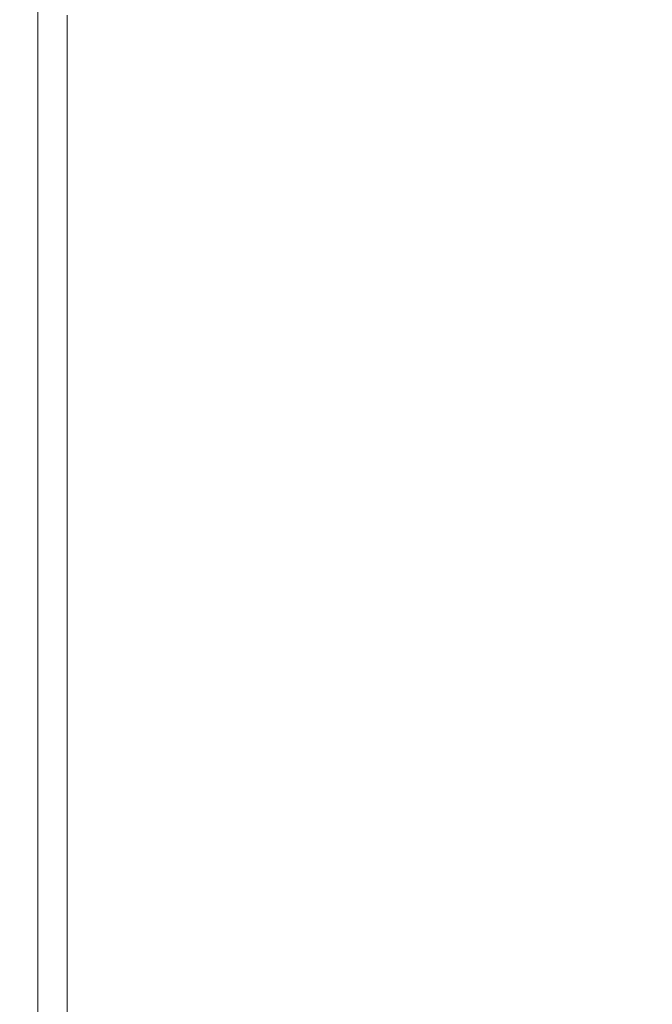
# Model space of a CAD drawing. Extents: x -791 to 909, y -667 to 33.
# Drawn here: x -791 to -777, y -599 to -577 of the extents above; entities that cross this region are included whole.
import ezdxf

# ---------------------------------------------------------------- set-up
doc = ezdxf.new("R2010")
doc.units = 0
doc.header["$LTSCALE"] = 500
doc.header["$MEASUREMENT"] = 0
doc.layers.add('BESCO_AKRYL', color=7, linetype='Continuous')

msp = doc.modelspace()

# ---------------------------------------------------------------- linework, layer by layer
at = {"layer": 'BESCO_AKRYL', "lineweight": 0}
for points, invisible_edges in [([(-777.673, -575.718, 570.143), (-782.922, -577.567, 570.239), (-782.922, -576.471, 570.239), (-777.673, -574.63, 570.143)], 15), ([(-777.673, -576.806, 570.143), (-771.615, -574.664, 570.112), (-771.615, -575.743, 570.112), (-777.673, -577.894, 570.143)], 15), ([(-782.922, -576.471, 570.239), (-786.961, -577.887, 570.427), (-786.961, -576.786, 570.427), (-782.922, -575.375, 570.239)], 15), ([(-789.384, -576.527, 570.742), (-786.961, -575.684, 570.427), (-786.961, -576.786, 570.427), (-789.384, -577.632, 570.742)], 15), ([(-777.673, -575.718, 570.143), (-777.673, -576.806, 570.143), (-782.922, -578.662, 570.239), (-782.922, -577.567, 570.239)], 15), ([(-777.673, -578.982, 570.143), (-777.673, -577.894, 570.143), (-771.615, -575.743, 570.112), (-771.615, -576.821, 570.112)], 15), ([(-790.596, -576.948, 571.541), (-789.384, -576.527, 570.742), (-789.384, -577.632, 570.742), (-790.596, -578.055, 571.541)], 15), ([(-782.922, -577.567, 570.239), (-786.961, -578.989, 570.427), (-786.961, -577.887, 570.427), (-782.922, -576.471, 570.239)], 15), ([(-789.384, -578.737, 570.742), (-789.384, -577.632, 570.742), (-786.961, -576.786, 570.427), (-786.961, -577.887, 570.427)], 15), ([(-790.596, -576.948, 571.541), (-790.596, -578.055, 571.541), (-791, -578.196, 573.187), (-791, -577.088, 573.187)], 14), ([(-777.673, -576.806, 570.143), (-777.673, -577.894, 570.143), (-782.922, -579.758, 570.239), (-782.922, -578.662, 570.239)], 15), ([(-777.673, -580.025, 570.143), (-777.673, -578.982, 570.143), (-771.615, -576.821, 570.112), (-771.615, -577.857, 570.112)], 15), ([(-791, -577.088, 573.187), (-791, -578.196, 573.187), (-791, -578.196, 579.3), (-791, -577.088, 579.3)], 15), ([(-790.733, -577.088, 581.658), (-791, -577.088, 579.3), (-791, -578.196, 579.3), (-790.733, -578.196, 581.658)], 15), ([(-790.733, -577.088, 581.658), (-790.733, -578.196, 581.658), (-789.934, -578.196, 583.168), (-789.934, -577.088, 583.168)], 11), ([(-789.934, -577.088, 583.168), (-789.934, -578.196, 583.168), (-788.336, -578.196, 584.066), (-788.336, -577.088, 584.066)], 15), ([(-785.673, -577.088, 584.591), (-788.336, -577.088, 584.066), (-788.336, -578.196, 584.066), (-785.673, -578.196, 584.591)], 15), ([(-781.639, -577.088, 584.795), (-785.673, -577.088, 584.591), (-785.673, -578.196, 584.591), (-781.626, -578.196, 584.795)], 15), ([(-781.639, -577.088, 584.795), (-781.626, -578.196, 584.795), (-775.876, -578.196, 584.733), (-775.931, -577.088, 584.733)], 15), ([(-790.596, -579.162, 571.541), (-790.596, -578.055, 571.541), (-789.384, -577.632, 570.742), (-789.384, -578.737, 570.742)], 15), ([(-782.922, -577.567, 570.239), (-782.922, -578.662, 570.239), (-786.961, -580.09, 570.427), (-786.961, -578.989, 570.427)], 15), ([(-789.384, -579.842, 570.742), (-789.384, -578.737, 570.742), (-786.961, -577.887, 570.427), (-786.961, -578.989, 570.427)], 15), ([(-777.673, -578.982, 570.143), (-782.922, -580.854, 570.239), (-782.922, -579.758, 570.239), (-777.673, -577.894, 570.143)], 15), ([(-777.673, -580.025, 570.143), (-771.615, -577.857, 570.112), (-771.615, -578.804, 570.112), (-777.673, -580.981, 570.143)], 15), ([(-790.596, -579.162, 571.541), (-791, -579.303, 573.187), (-791, -578.196, 573.187), (-790.596, -578.055, 571.541)], 7), ([(-791, -579.303, 573.187), (-791, -579.303, 579.3), (-791, -578.196, 579.3), (-791, -578.196, 573.187)], 15), ([(-790.733, -579.303, 581.658), (-790.733, -578.196, 581.658), (-791, -578.196, 579.3), (-791, -579.303, 579.3)], 15), ([(-790.733, -579.303, 581.658), (-789.934, -579.303, 583.168), (-789.934, -578.196, 583.168), (-790.733, -578.196, 581.658)], 13), ([(-789.934, -579.303, 583.168), (-788.336, -579.303, 584.066), (-788.336, -578.196, 584.066), (-789.934, -578.196, 583.168)], 15), ([(-785.673, -579.303, 584.591), (-785.673, -578.196, 584.591), (-788.336, -578.196, 584.066), (-788.336, -579.303, 584.066)], 15), ([(-781.61, -579.303, 584.795), (-781.626, -578.196, 584.795), (-785.673, -578.196, 584.591), (-785.673, -579.303, 584.591)], 15), ([(-781.61, -579.303, 584.795), (-775.813, -579.303, 584.733), (-775.876, -578.196, 584.733), (-781.626, -578.196, 584.795)], 15), ([(-790.596, -580.269, 571.541), (-790.596, -579.162, 571.541), (-789.384, -578.737, 570.742), (-789.384, -579.842, 570.742)], 15), ([(-782.922, -578.662, 570.239), (-782.922, -579.758, 570.239), (-786.961, -581.192, 570.427), (-786.961, -580.09, 570.427)], 15), ([(-789.384, -579.842, 570.742), (-786.961, -578.989, 570.427), (-786.961, -580.09, 570.427), (-789.384, -580.947, 570.742)], 15), ([(-777.673, -580.025, 570.143), (-782.922, -581.905, 570.239), (-782.922, -580.854, 570.239), (-777.673, -578.982, 570.143)], 15), ([(-777.673, -580.981, 570.143), (-771.615, -578.804, 570.112), (-771.615, -579.621, 570.112), (-777.673, -581.804, 570.143)], 15), ([(-790.596, -580.269, 571.541), (-791, -580.411, 573.187), (-791, -579.303, 573.187), (-790.596, -579.162, 571.541)], 7), ([(-791, -580.411, 573.187), (-791, -580.411, 579.3), (-791, -579.303, 579.3), (-791, -579.303, 573.187)], 15), ([(-790.733, -580.411, 581.658), (-790.733, -579.303, 581.658), (-791, -579.303, 579.3), (-791, -580.411, 579.3)], 15), ([(-790.733, -580.411, 581.658), (-789.934, -580.411, 583.168), (-789.934, -579.303, 583.168), (-790.733, -579.303, 581.658)], 13), ([(-789.934, -580.411, 583.168), (-788.336, -580.411, 584.066), (-788.336, -579.303, 584.066), (-789.934, -579.303, 583.168)], 15), ([(-785.673, -580.411, 584.591), (-785.673, -579.303, 584.591), (-788.336, -579.303, 584.066), (-788.336, -580.411, 584.066)], 15), ([(-781.592, -580.411, 584.795), (-781.61, -579.303, 584.795), (-785.673, -579.303, 584.591), (-785.673, -580.411, 584.591)], 15), ([(-781.592, -580.411, 584.795), (-775.741, -580.411, 584.733), (-775.813, -579.303, 584.733), (-781.61, -579.303, 584.795)], 15), ([(-777.673, -582.451, 570.143), (-777.673, -581.804, 570.143), (-771.615, -579.621, 570.112), (-771.615, -580.262, 570.112)], 15), ([(-790.596, -580.269, 571.541), (-789.384, -579.842, 570.742), (-789.384, -580.947, 570.742), (-790.596, -581.376, 571.541)], 15), ([(-782.922, -580.854, 570.239), (-786.961, -582.294, 570.427), (-786.961, -581.192, 570.427), (-782.922, -579.758, 570.239)], 15), ([(-789.384, -580.947, 570.742), (-786.961, -580.09, 570.427), (-786.961, -581.192, 570.427), (-789.384, -582.053, 570.742)], 15), ([(-777.673, -580.025, 570.143), (-777.673, -580.981, 570.143), (-782.922, -582.867, 570.239), (-782.922, -581.905, 570.239)], 15), ([(-790.596, -580.269, 571.541), (-790.596, -581.376, 571.541), (-791, -581.519, 573.187), (-791, -580.411, 573.187)], 14), ([(-777.673, -582.986, 570.143), (-777.673, -582.451, 570.143), (-771.615, -580.262, 570.112), (-771.615, -580.793, 570.112)], 15), ([(-791, -580.411, 573.187), (-791, -581.519, 573.187), (-791, -581.519, 579.3), (-791, -580.411, 579.3)], 15), ([(-790.733, -580.411, 581.658), (-791, -580.411, 579.3), (-791, -581.519, 579.3), (-790.733, -581.519, 581.658)], 15), ([(-790.733, -580.411, 581.658), (-790.733, -581.519, 581.658), (-789.934, -581.519, 583.168), (-789.934, -580.411, 583.168)], 11), ([(-789.934, -580.411, 583.168), (-789.934, -581.519, 583.168), (-788.336, -581.519, 584.066), (-788.336, -580.411, 584.066)], 15), ([(-785.673, -580.411, 584.591), (-788.336, -580.411, 584.066), (-788.336, -581.519, 584.066), (-785.673, -581.519, 584.591)], 15), ([(-781.592, -580.411, 584.795), (-785.673, -580.411, 584.591), (-785.673, -581.519, 584.591), (-781.572, -581.519, 584.795)], 15), ([(-781.592, -580.411, 584.795), (-781.572, -581.519, 584.795), (-775.66, -581.519, 584.733), (-775.741, -580.411, 584.733)], 15), ([(-790.596, -581.376, 571.541), (-789.384, -580.947, 570.742), (-789.384, -582.053, 570.742), (-790.596, -582.483, 571.541)], 15), ([(-782.922, -581.905, 570.239), (-786.961, -583.351, 570.427), (-786.961, -582.294, 570.427), (-782.922, -580.854, 570.239)], 15), ([(-777.673, -580.981, 570.143), (-777.673, -581.804, 570.143), (-782.922, -583.696, 570.239), (-782.922, -582.867, 570.239)], 15), ([(-777.673, -582.986, 570.143), (-771.615, -580.793, 570.112), (-771.615, -581.276, 570.112), (-777.673, -583.473, 570.143)], 15), ([(-789.384, -583.158, 570.742), (-789.384, -582.053, 570.742), (-786.961, -581.192, 570.427), (-786.961, -582.294, 570.427)], 15), ([(-790.596, -581.376, 571.541), (-790.596, -582.483, 571.541), (-791, -582.626, 573.187), (-791, -581.519, 573.187)], 14), ([(-777.673, -583.473, 570.143), (-771.615, -581.276, 570.112), (-771.615, -581.775, 570.112), (-777.673, -583.977, 570.143)], 15), ([(-791, -581.519, 573.187), (-791, -582.626, 573.187), (-791, -582.626, 579.3), (-791, -581.519, 579.3)], 15), ([(-790.733, -581.519, 581.658), (-791, -581.519, 579.3), (-791, -582.626, 579.3), (-790.733, -582.626, 581.658)], 15), ([(-790.733, -581.519, 581.658), (-790.733, -582.626, 581.658), (-789.934, -582.626, 583.168), (-789.934, -581.519, 583.168)], 11), ([(-789.934, -581.519, 583.168), (-789.934, -582.626, 583.168), (-788.336, -582.626, 584.066), (-788.336, -581.519, 584.066)], 15), ([(-785.673, -581.519, 584.591), (-788.336, -581.519, 584.066), (-788.336, -582.626, 584.066), (-785.673, -582.626, 584.591)], 15), ([(-781.572, -581.519, 584.795), (-785.673, -581.519, 584.591), (-785.673, -582.626, 584.591), (-781.549, -582.626, 584.795)], 15), ([(-781.572, -581.519, 584.795), (-781.549, -582.626, 584.795), (-775.57, -582.626, 584.733), (-775.66, -581.519, 584.733)], 15), ([(-777.673, -582.451, 570.143), (-782.922, -584.348, 570.239), (-782.922, -583.696, 570.239), (-777.673, -581.804, 570.143)], 15), ([(-777.673, -584.561, 570.143), (-777.673, -583.977, 570.143), (-771.615, -581.775, 570.112), (-771.615, -582.355, 570.112)], 15), ([(-790.596, -583.59, 571.541), (-790.596, -582.483, 571.541), (-789.384, -582.053, 570.742), (-789.384, -583.158, 570.742)], 15), ([(-782.922, -581.905, 570.239), (-782.922, -582.867, 570.239), (-786.961, -584.318, 570.427), (-786.961, -583.351, 570.427)], 15), ([(-789.384, -584.218, 570.742), (-789.384, -583.158, 570.742), (-786.961, -582.294, 570.427), (-786.961, -583.351, 570.427)], 15), ([(-790.596, -583.59, 571.541), (-791, -583.734, 573.187), (-791, -582.626, 573.187), (-790.596, -582.483, 571.541)], 7), ([(-777.673, -582.986, 570.143), (-782.922, -584.887, 570.239), (-782.922, -584.348, 570.239), (-777.673, -582.451, 570.143)], 15), ([(-777.673, -585.196, 570.143), (-777.673, -584.561, 570.143), (-771.615, -582.355, 570.112), (-771.615, -582.984, 570.112)], 15), ([(-791, -583.734, 573.187), (-791, -583.734, 579.3), (-791, -582.626, 579.3), (-791, -582.626, 573.187)], 15), ([(-790.733, -583.734, 581.658), (-790.733, -582.626, 581.658), (-791, -582.626, 579.3), (-791, -583.734, 579.3)], 15), ([(-790.733, -583.734, 581.658), (-789.934, -583.734, 583.168), (-789.934, -582.626, 583.168), (-790.733, -582.626, 581.658)], 13), ([(-789.934, -583.734, 583.168), (-788.336, -583.734, 584.066), (-788.336, -582.626, 584.066), (-789.934, -582.626, 583.168)], 15), ([(-785.673, -583.734, 584.591), (-785.673, -582.626, 584.591), (-788.336, -582.626, 584.066), (-788.336, -583.734, 584.066)], 15), ([(-781.524, -583.734, 584.795), (-781.549, -582.626, 584.795), (-785.673, -582.626, 584.591), (-785.673, -583.734, 584.591)], 15), ([(-781.524, -583.734, 584.795), (-775.47, -583.734, 584.733), (-775.57, -582.626, 584.733), (-781.549, -582.626, 584.795)], 15), ([(-782.922, -582.867, 570.239), (-782.922, -583.696, 570.239), (-786.961, -585.152, 570.427), (-786.961, -584.318, 570.427)], 15), ([(-790.596, -584.652, 571.541), (-790.596, -583.59, 571.541), (-789.384, -583.158, 570.742), (-789.384, -584.218, 570.742)], 15), ([(-777.673, -582.986, 570.143), (-777.673, -583.473, 570.143), (-782.922, -585.377, 570.239), (-782.922, -584.887, 570.239)], 15), ([(-777.673, -585.196, 570.143), (-771.615, -582.984, 570.112), (-771.615, -583.634, 570.112), (-777.673, -585.851, 570.143)], 15), ([(-789.384, -584.218, 570.742), (-786.961, -583.351, 570.427), (-786.961, -584.318, 570.427), (-789.384, -585.189, 570.742)], 15), ([(-790.596, -584.652, 571.541), (-791, -584.797, 573.187), (-791, -583.734, 573.187), (-790.596, -583.59, 571.541)], 7), ([(-777.673, -583.473, 570.143), (-777.673, -583.977, 570.143), (-782.922, -585.884, 570.239), (-782.922, -585.377, 570.239)], 15), ([(-777.673, -585.851, 570.143), (-771.615, -583.634, 570.112), (-771.615, -584.273, 570.112), (-777.673, -586.496, 570.143)], 15), ([(-791, -584.797, 573.187), (-791, -584.797, 579.3), (-791, -583.734, 579.3), (-791, -583.734, 573.187)], 15), ([(-790.733, -584.797, 581.658), (-790.733, -583.734, 581.658), (-791, -583.734, 579.3), (-791, -584.797, 579.3)], 15), ([(-790.733, -584.797, 581.658), (-789.934, -584.797, 583.168), (-789.934, -583.734, 583.168), (-790.733, -583.734, 581.658)], 13), ([(-789.934, -584.797, 583.168), (-788.336, -584.797, 584.066), (-788.336, -583.734, 584.066), (-789.934, -583.734, 583.168)], 15), ([(-785.673, -584.797, 584.591), (-785.673, -583.734, 584.591), (-788.336, -583.734, 584.066), (-788.336, -584.797, 584.066)], 15), ([(-782.922, -584.348, 570.239), (-786.961, -585.807, 570.427), (-786.961, -585.152, 570.427), (-782.922, -583.696, 570.239)], 15), ([(-781.498, -584.797, 584.795), (-781.524, -583.734, 584.795), (-785.673, -583.734, 584.591), (-785.673, -584.797, 584.591)], 15), ([(-781.498, -584.797, 584.795), (-775.367, -584.797, 584.733), (-775.47, -583.734, 584.733), (-781.524, -583.734, 584.795)], 15), ([(-777.673, -584.561, 570.143), (-782.922, -586.473, 570.239), (-782.922, -585.884, 570.239), (-777.673, -583.977, 570.143)], 15), ([(-790.596, -584.652, 571.541), (-789.384, -584.218, 570.742), (-789.384, -585.189, 570.742), (-790.596, -585.624, 571.541)], 15), ([(-777.673, -587.1, 570.143), (-777.673, -586.496, 570.143), (-771.615, -584.273, 570.112), (-771.615, -584.873, 570.112)], 15), ([(-789.384, -585.189, 570.742), (-786.961, -584.318, 570.427), (-786.961, -585.152, 570.427), (-789.384, -586.025, 570.742)], 15), ([(-782.922, -584.887, 570.239), (-786.961, -586.349, 570.427), (-786.961, -585.807, 570.427), (-782.922, -584.348, 570.239)], 15), ([(-790.596, -584.652, 571.541), (-790.596, -585.624, 571.541), (-791, -585.769, 573.187), (-791, -584.797, 573.187)], 14), ([(-777.673, -585.196, 570.143), (-782.922, -587.112, 570.239), (-782.922, -586.473, 570.239), (-777.673, -584.561, 570.143)], 15), ([(-791, -584.797, 573.187), (-791, -585.769, 573.187), (-791, -585.769, 579.3), (-791, -584.797, 579.3)], 15), ([(-790.733, -584.797, 581.658), (-791, -584.797, 579.3), (-791, -585.769, 579.3), (-790.733, -585.769, 581.658)], 15), ([(-790.733, -584.797, 581.658), (-790.733, -585.769, 581.658), (-789.934, -585.769, 583.168), (-789.934, -584.797, 583.168)], 11), ([(-789.934, -584.797, 583.168), (-789.934, -585.769, 583.168), (-788.336, -585.769, 584.066), (-788.336, -584.797, 584.066)], 15), ([(-785.673, -584.797, 584.591), (-788.336, -584.797, 584.066), (-788.336, -585.769, 584.066), (-785.673, -585.769, 584.591)], 15), ([(-782.922, -584.887, 570.239), (-782.922, -585.377, 570.239), (-786.961, -586.842, 570.427), (-786.961, -586.349, 570.427)], 15), ([(-781.498, -584.797, 584.795), (-785.673, -584.797, 584.591), (-785.673, -585.769, 584.591), (-781.473, -585.769, 584.795)], 15), ([(-781.498, -584.797, 584.795), (-781.473, -585.769, 584.795), (-775.267, -585.769, 584.733), (-775.367, -584.797, 584.733)], 15), ([(-777.673, -587.674, 570.143), (-777.673, -587.1, 570.143), (-771.615, -584.873, 570.112), (-771.615, -585.443, 570.112)], 15), ([(-789.384, -586.683, 570.742), (-789.384, -586.025, 570.742), (-786.961, -585.152, 570.427), (-786.961, -585.807, 570.427)], 15), ([(-790.596, -585.624, 571.541), (-789.384, -585.189, 570.742), (-789.384, -586.025, 570.742), (-790.596, -586.462, 571.541)], 15), ([(-782.922, -585.377, 570.239), (-782.922, -585.884, 570.239), (-786.961, -587.352, 570.427), (-786.961, -586.842, 570.427)], 15), ([(-777.673, -585.196, 570.143), (-777.673, -585.851, 570.143), (-782.922, -587.772, 570.239), (-782.922, -587.112, 570.239)], 15), ([(-790.596, -585.624, 571.541), (-790.596, -586.462, 571.541), (-791, -586.608, 573.187), (-791, -585.769, 573.187)], 14), ([(-777.673, -587.674, 570.143), (-771.615, -585.443, 570.112), (-771.615, -585.992, 570.112), (-777.673, -588.228, 570.143)], 15), ([(-791, -585.769, 573.187), (-791, -586.608, 573.187), (-791, -586.608, 579.3), (-791, -585.769, 579.3)], 15), ([(-790.733, -585.769, 581.658), (-791, -585.769, 579.3), (-791, -586.608, 579.3), (-790.733, -586.608, 581.658)], 15), ([(-790.733, -585.769, 581.658), (-790.733, -586.608, 581.658), (-789.934, -586.608, 583.168), (-789.934, -585.769, 583.168)], 11), ([(-789.934, -585.769, 583.168), (-789.934, -586.608, 583.168), (-788.336, -586.608, 584.066), (-788.336, -585.769, 584.066)], 15), ([(-789.384, -587.226, 570.742), (-789.384, -586.683, 570.742), (-786.961, -585.807, 570.427), (-786.961, -586.349, 570.427)], 15), ([(-785.673, -585.769, 584.591), (-788.336, -585.769, 584.066), (-788.336, -586.608, 584.066), (-785.673, -586.608, 584.591)], 15), ([(-781.473, -585.769, 584.795), (-785.673, -585.769, 584.591), (-785.673, -586.608, 584.591), (-781.45, -586.608, 584.795)], 15), ([(-781.473, -585.769, 584.795), (-781.45, -586.608, 584.795), (-775.175, -586.608, 584.733), (-775.267, -585.769, 584.733)], 15), ([(-790.596, -587.12, 571.541), (-790.596, -586.462, 571.541), (-789.384, -586.025, 570.742), (-789.384, -586.683, 570.742)], 15), ([(-782.922, -586.473, 570.239), (-786.961, -587.944, 570.427), (-786.961, -587.352, 570.427), (-782.922, -585.884, 570.239)], 15), ([(-777.673, -585.851, 570.143), (-777.673, -586.496, 570.143), (-782.922, -588.421, 570.239), (-782.922, -587.772, 570.239)], 15), ([(-777.673, -588.228, 570.143), (-771.615, -585.992, 570.112), (-771.615, -586.531, 570.112), (-777.673, -588.772, 570.143)], 15), ([(-790.596, -587.12, 571.541), (-791, -587.266, 573.187), (-791, -586.608, 573.187), (-790.596, -586.462, 571.541)], 7), ([(-789.384, -587.226, 570.742), (-786.961, -586.349, 570.427), (-786.961, -586.842, 570.427), (-789.384, -587.721, 570.742)], 15), ([(-782.922, -587.112, 570.239), (-786.961, -588.586, 570.427), (-786.961, -587.944, 570.427), (-782.922, -586.473, 570.239)], 15), ([(-777.673, -587.1, 570.143), (-782.922, -589.03, 570.239), (-782.922, -588.421, 570.239), (-777.673, -586.496, 570.143)], 15), ([(-791, -587.266, 573.187), (-791, -587.266, 579.3), (-791, -586.608, 579.3), (-791, -586.608, 573.187)], 15), ([(-790.733, -587.266, 581.658), (-790.733, -586.608, 581.658), (-791, -586.608, 579.3), (-791, -587.266, 579.3)], 15), ([(-790.733, -587.266, 581.658), (-789.934, -587.266, 583.168), (-789.934, -586.608, 583.168), (-790.733, -586.608, 581.658)], 13), ([(-790.596, -587.665, 571.541), (-790.596, -587.12, 571.541), (-789.384, -586.683, 570.742), (-789.384, -587.226, 570.742)], 15), ([(-789.934, -587.266, 583.168), (-788.336, -587.266, 584.066), (-788.336, -586.608, 584.066), (-789.934, -586.608, 583.168)], 15), ([(-785.673, -587.266, 584.591), (-785.673, -586.608, 584.591), (-788.336, -586.608, 584.066), (-788.336, -587.266, 584.066)], 15), ([(-781.431, -587.266, 584.795), (-781.45, -586.608, 584.795), (-785.673, -586.608, 584.591), (-785.673, -587.266, 584.591)], 15), ([(-781.431, -587.266, 584.795), (-775.098, -587.266, 584.733), (-775.175, -586.608, 584.733), (-781.45, -586.608, 584.795)], 15), ([(-777.673, -589.316, 570.143), (-777.673, -588.772, 570.143), (-771.615, -586.531, 570.112), (-771.615, -587.071, 570.112)], 15), ([(-789.384, -587.721, 570.742), (-786.961, -586.842, 570.427), (-786.961, -587.352, 570.427), (-789.384, -588.232, 570.742)], 15), ([(-790.596, -587.665, 571.541), (-791, -587.811, 573.187), (-791, -587.266, 573.187), (-790.596, -587.12, 571.541)], 7), ([(-782.922, -587.112, 570.239), (-782.922, -587.772, 570.239), (-786.961, -589.25, 570.427), (-786.961, -588.586, 570.427)], 15), ([(-777.673, -587.674, 570.143), (-782.922, -589.609, 570.239), (-782.922, -589.03, 570.239), (-777.673, -587.1, 570.143)], 15), ([(-777.673, -589.894, 570.143), (-777.673, -589.316, 570.143), (-771.615, -587.071, 570.112), (-771.615, -587.644, 570.112)], 15), ([(-791, -587.811, 573.187), (-791, -587.811, 579.3), (-791, -587.266, 579.3), (-791, -587.266, 573.187)], 15), ([(-790.733, -587.811, 581.658), (-790.733, -587.266, 581.658), (-791, -587.266, 579.3), (-791, -587.811, 579.3)], 15), ([(-790.733, -587.811, 581.658), (-789.934, -587.811, 583.168), (-789.934, -587.266, 583.168), (-790.733, -587.266, 581.658)], 13), ([(-790.596, -587.665, 571.541), (-789.384, -587.226, 570.742), (-789.384, -587.721, 570.742), (-790.596, -588.16, 571.541)], 15), ([(-789.934, -587.811, 583.168), (-788.336, -587.811, 584.066), (-788.336, -587.266, 584.066), (-789.934, -587.266, 583.168)], 15), ([(-789.384, -588.826, 570.742), (-789.384, -588.232, 570.742), (-786.961, -587.352, 570.427), (-786.961, -587.944, 570.427)], 15), ([(-785.673, -587.811, 584.591), (-785.673, -587.266, 584.591), (-788.336, -587.266, 584.066), (-788.336, -587.811, 584.066)], 15), ([(-781.414, -587.811, 584.795), (-781.431, -587.266, 584.795), (-785.673, -587.266, 584.591), (-785.673, -587.811, 584.591)], 15), ([(-781.414, -587.811, 584.795), (-775.029, -587.811, 584.733), (-775.098, -587.266, 584.733), (-781.431, -587.266, 584.795)], 15), ([(-790.596, -587.665, 571.541), (-790.596, -588.16, 571.541), (-791, -588.307, 573.187), (-791, -587.811, 573.187)], 14), ([(-791, -587.811, 573.187), (-791, -588.307, 573.187), (-791, -588.307, 579.3), (-791, -587.811, 579.3)], 15), ([(-790.733, -587.811, 581.658), (-791, -587.811, 579.3), (-791, -588.307, 579.3), (-790.733, -588.307, 581.658)], 15), ([(-790.733, -587.811, 581.658), (-790.733, -588.307, 581.658), (-789.934, -588.307, 583.168), (-789.934, -587.811, 583.168)], 11), ([(-790.596, -588.16, 571.541), (-789.384, -587.721, 570.742), (-789.384, -588.232, 570.742), (-790.596, -588.673, 571.541)], 15), ([(-789.934, -587.811, 583.168), (-789.934, -588.307, 583.168), (-788.336, -588.307, 584.066), (-788.336, -587.811, 584.066)], 15), ([(-785.673, -587.811, 584.591), (-788.336, -587.811, 584.066), (-788.336, -588.307, 584.066), (-785.673, -588.307, 584.591)], 15), ([(-782.922, -587.772, 570.239), (-782.922, -588.421, 570.239), (-786.961, -589.903, 570.427), (-786.961, -589.25, 570.427)], 15), ([(-781.414, -587.811, 584.795), (-785.673, -587.811, 584.591), (-785.673, -588.307, 584.591), (-781.397, -588.307, 584.795)], 15), ([(-777.673, -587.674, 570.143), (-777.673, -588.228, 570.143), (-782.922, -590.167, 570.239), (-782.922, -589.609, 570.239)], 15), ([(-781.414, -587.811, 584.795), (-781.397, -588.307, 584.795), (-774.962, -588.307, 584.733), (-775.029, -587.811, 584.733)], 15), ([(-777.673, -589.894, 570.143), (-771.615, -587.644, 570.112), (-771.615, -588.285, 570.112), (-777.673, -590.54, 570.143)], 15), ([(-789.384, -589.471, 570.742), (-789.384, -588.826, 570.742), (-786.961, -587.944, 570.427), (-786.961, -588.586, 570.427)], 15), ([(-790.596, -588.16, 571.541), (-790.596, -588.673, 571.541), (-791, -588.819, 573.187), (-791, -588.307, 573.187)], 14), ([(-790.596, -589.267, 571.541), (-790.596, -588.673, 571.541), (-789.384, -588.232, 570.742), (-789.384, -588.826, 570.742)], 14), ([(-777.673, -588.228, 570.143), (-777.673, -588.772, 570.143), (-782.922, -590.714, 570.239), (-782.922, -590.167, 570.239)], 15), ([(-791, -588.307, 573.187), (-791, -588.819, 573.187), (-791, -588.819, 579.3), (-791, -588.307, 579.3)], 15), ([(-790.733, -588.307, 581.658), (-791, -588.307, 579.3), (-791, -588.819, 579.3), (-790.733, -588.819, 581.658)], 15), ([(-790.733, -588.307, 581.658), (-790.733, -588.819, 581.658), (-789.934, -588.819, 583.168), (-789.934, -588.307, 583.168)], 11), ([(-789.934, -588.307, 583.168), (-789.934, -588.819, 583.168), (-788.336, -588.819, 584.066), (-788.336, -588.307, 584.066)], 15), ([(-785.673, -588.307, 584.591), (-788.336, -588.307, 584.066), (-788.336, -588.819, 584.066), (-785.673, -588.819, 584.591)], 15), ([(-782.922, -589.03, 570.239), (-786.961, -590.515, 570.427), (-786.961, -589.903, 570.427), (-782.922, -588.421, 570.239)], 15), ([(-781.397, -588.307, 584.795), (-785.673, -588.307, 584.591), (-785.673, -588.819, 584.591), (-781.379, -588.819, 584.795)], 15), ([(-781.397, -588.307, 584.795), (-781.379, -588.819, 584.795), (-774.891, -588.819, 584.733), (-774.962, -588.307, 584.733)], 15), ([(-777.673, -590.54, 570.143), (-771.615, -588.285, 570.112), (-771.615, -589.026, 570.112), (-777.673, -591.288, 570.143)], 15), ([(-790.596, -589.267, 571.541), (-791, -589.414, 573.187), (-791, -588.819, 573.187), (-790.596, -588.673, 571.541)], 15), ([(-789.384, -589.471, 570.742), (-786.961, -588.586, 570.427), (-786.961, -589.25, 570.427), (-789.384, -590.136, 570.742)], 15), ([(-790.733, -589.414, 581.658), (-790.733, -588.819, 581.658), (-791, -588.819, 579.3), (-791, -589.414, 579.3)], 15), ([(-791, -589.414, 573.187), (-791, -589.414, 579.3), (-791, -588.819, 579.3), (-791, -588.819, 573.187)], 15), ([(-790.733, -589.414, 581.658), (-789.934, -589.414, 583.168), (-789.934, -588.819, 583.168), (-790.733, -588.819, 581.658)], 13), ([(-790.596, -589.913, 571.541), (-790.596, -589.267, 571.541), (-789.384, -588.826, 570.742), (-789.384, -589.471, 570.742)], 14), ([(-789.934, -589.414, 583.168), (-788.336, -589.414, 584.066), (-788.336, -588.819, 584.066), (-789.934, -588.819, 583.168)], 15), ([(-785.673, -589.414, 584.591), (-785.673, -588.819, 584.591), (-788.336, -588.819, 584.066), (-788.336, -589.414, 584.066)], 15), ([(-781.358, -589.414, 584.795), (-781.379, -588.819, 584.795), (-785.673, -588.819, 584.591), (-785.673, -589.414, 584.591)], 15), ([(-777.673, -589.316, 570.143), (-782.922, -591.262, 570.239), (-782.922, -590.714, 570.239), (-777.673, -588.772, 570.143)], 15), ([(-781.358, -589.414, 584.795), (-774.807, -589.414, 584.733), (-774.891, -588.819, 584.733), (-781.379, -588.819, 584.795)], 15), ([(-782.922, -589.609, 570.239), (-786.961, -591.096, 570.427), (-786.961, -590.515, 570.427), (-782.922, -589.03, 570.239)], 15), ([(-777.673, -592.172, 570.143), (-777.673, -591.288, 570.143), (-771.615, -589.026, 570.112), (-771.615, -589.903, 570.112)], 15), ([(-790.596, -589.913, 571.541), (-791, -590.061, 573.187), (-791, -589.414, 573.187), (-790.596, -589.267, 571.541)], 15), ([(-789.384, -590.136, 570.742), (-786.961, -589.25, 570.427), (-786.961, -589.903, 570.427), (-789.384, -590.792, 570.742)], 15), ([(-777.673, -589.894, 570.143), (-782.922, -591.844, 570.239), (-782.922, -591.262, 570.239), (-777.673, -589.316, 570.143)], 15), ([(-790.733, -590.061, 581.658), (-790.733, -589.414, 581.658), (-791, -589.414, 579.3), (-791, -590.061, 579.3)], 15), ([(-791, -590.061, 573.187), (-791, -590.061, 579.3), (-791, -589.414, 579.3), (-791, -589.414, 573.187)], 15), ([(-790.733, -590.061, 581.658), (-789.934, -590.061, 583.168), (-789.934, -589.414, 583.168), (-790.733, -589.414, 581.658)], 13), ([(-790.596, -589.913, 571.541), (-789.384, -589.471, 570.742), (-789.384, -590.136, 570.742), (-790.596, -590.58, 571.541)], 7), ([(-789.934, -590.061, 583.168), (-788.336, -590.061, 584.066), (-788.336, -589.414, 584.066), (-789.934, -589.414, 583.168)], 15), ([(-785.673, -590.061, 584.591), (-785.673, -589.414, 584.591), (-788.336, -589.414, 584.066), (-788.336, -590.061, 584.066)], 15), ([(-781.336, -590.061, 584.796), (-781.358, -589.414, 584.795), (-785.673, -589.414, 584.591), (-785.673, -590.061, 584.591)], 15), ([(-781.336, -590.061, 584.796), (-774.717, -590.061, 584.735), (-774.807, -589.414, 584.733), (-781.358, -589.414, 584.795)], 15), ([(-782.922, -589.609, 570.239), (-782.922, -590.167, 570.239), (-786.961, -591.657, 570.427), (-786.961, -591.096, 570.427)], 15), ([(-790.596, -589.913, 571.541), (-790.596, -590.58, 571.541), (-791, -590.728, 573.187), (-791, -590.061, 573.187)], 15), ([(-789.384, -591.406, 570.742), (-789.384, -590.792, 570.742), (-786.961, -589.903, 570.427), (-786.961, -590.515, 570.427)], 15), ([(-777.673, -589.894, 570.143), (-777.673, -590.54, 570.143), (-782.922, -592.495, 570.239), (-782.922, -591.844, 570.239)], 15), ([(-777.673, -594.061, 570.143), (-777.673, -592.172, 570.143), (-771.615, -589.903, 570.112), (-771.615, -591.777, 570.112)], 15), ([(-790.733, -590.061, 581.658), (-791, -590.061, 579.3), (-791, -590.728, 579.3), (-790.733, -590.728, 581.658)], 15), ([(-791, -590.061, 573.187), (-791, -590.728, 573.187), (-791, -590.728, 579.3), (-791, -590.061, 579.3)], 15), ([(-790.733, -590.061, 581.658), (-790.733, -590.728, 581.658), (-789.934, -590.728, 583.168), (-789.934, -590.061, 583.168)], 11), ([(-790.596, -590.58, 571.541), (-789.384, -590.136, 570.742), (-789.384, -590.792, 570.742), (-790.596, -591.236, 571.541)], 7), ([(-789.934, -590.061, 583.168), (-789.934, -590.728, 583.168), (-788.336, -590.728, 584.067), (-788.336, -590.061, 584.066)], 15), ([(-785.673, -590.061, 584.591), (-788.336, -590.061, 584.066), (-788.336, -590.728, 584.067), (-785.673, -590.728, 584.592)], 15), ([(-782.922, -590.167, 570.239), (-782.922, -590.714, 570.239), (-786.961, -592.208, 570.427), (-786.961, -591.657, 570.427)], 15), ([(-781.336, -590.061, 584.796), (-785.673, -590.061, 584.591), (-785.673, -590.728, 584.592), (-781.312, -590.728, 584.799)], 15), ([(-781.336, -590.061, 584.796), (-781.312, -590.728, 584.799), (-774.623, -590.728, 584.742), (-774.717, -590.061, 584.735)], 15), ([(-790.596, -590.58, 571.541), (-790.596, -591.236, 571.541), (-791, -591.384, 573.187), (-791, -590.728, 573.187)], 15), ([(-789.384, -591.989, 570.742), (-789.384, -591.406, 570.742), (-786.961, -590.515, 570.427), (-786.961, -591.096, 570.427)], 15), ([(-777.673, -590.54, 570.143), (-777.673, -591.288, 570.143), (-782.922, -593.248, 570.239), (-782.922, -592.495, 570.239)], 15), ([(-790.733, -590.728, 581.658), (-791, -590.728, 579.3), (-791, -591.384, 579.3), (-790.733, -591.384, 581.658)], 15), ([(-791, -590.728, 573.187), (-791, -591.384, 573.187), (-791, -591.384, 579.3), (-791, -590.728, 579.3)], 15), ([(-790.733, -590.728, 581.658), (-790.733, -591.384, 581.658), (-789.934, -591.384, 583.169), (-789.934, -590.728, 583.168)], 11), ([(-790.596, -591.851, 571.541), (-790.596, -591.236, 571.541), (-789.384, -590.792, 570.742), (-789.384, -591.406, 570.742)], 15), ([(-789.934, -590.728, 583.168), (-789.934, -591.384, 583.169), (-788.336, -591.384, 584.068), (-788.336, -590.728, 584.067)], 15), ([(-785.673, -590.728, 584.592), (-788.336, -590.728, 584.067), (-788.336, -591.384, 584.068), (-785.673, -591.384, 584.594)], 15), ([(-782.922, -591.262, 570.239), (-786.961, -592.759, 570.427), (-786.961, -592.208, 570.427), (-782.922, -590.714, 570.239)], 15), ([(-781.312, -590.728, 584.799), (-785.673, -590.728, 584.592), (-785.673, -591.384, 584.594), (-781.289, -591.384, 584.805)], 15), ([(-781.312, -590.728, 584.799), (-781.289, -591.384, 584.805), (-774.53, -591.384, 584.754), (-774.623, -590.728, 584.742)], 15), ([(-789.384, -591.989, 570.742), (-786.961, -591.096, 570.427), (-786.961, -591.657, 570.427), (-789.384, -592.552, 570.742)], 15), ([(-790.596, -591.851, 571.541), (-791, -592, 573.187), (-791, -591.384, 573.187), (-790.596, -591.236, 571.541)], 7), ([(-782.922, -591.844, 570.239), (-786.961, -593.344, 570.427), (-786.961, -592.759, 570.427), (-782.922, -591.262, 570.239)], 15), ([(-777.673, -592.172, 570.143), (-782.922, -594.138, 570.239), (-782.922, -593.248, 570.239), (-777.673, -591.288, 570.143)], 15), ([(-791, -592, 573.187), (-791, -592, 579.3), (-791, -591.384, 579.3), (-791, -591.384, 573.187)], 15), ([(-790.733, -592, 581.659), (-790.733, -591.384, 581.658), (-791, -591.384, 579.3), (-791, -592, 579.3)], 15), ([(-790.733, -592, 581.659), (-789.934, -592, 583.169), (-789.934, -591.384, 583.169), (-790.733, -591.384, 581.658)], 13), ([(-790.596, -592.436, 571.541), (-790.596, -591.851, 571.541), (-789.384, -591.406, 570.742), (-789.384, -591.989, 570.742)], 15), ([(-789.934, -592, 583.169), (-788.336, -592, 584.07), (-788.336, -591.384, 584.068), (-789.934, -591.384, 583.169)], 15), ([(-785.673, -592, 584.598), (-785.673, -591.384, 584.594), (-788.336, -591.384, 584.068), (-788.336, -592, 584.07)], 15), ([(-781.267, -592, 584.813), (-781.289, -591.384, 584.805), (-785.673, -591.384, 584.594), (-785.673, -592, 584.598)], 15), ([(-781.267, -592, 584.813), (-774.443, -592, 584.776), (-774.53, -591.384, 584.754), (-781.289, -591.384, 584.805)], 15), ([(-789.384, -592.552, 570.742), (-786.961, -591.657, 570.427), (-786.961, -592.208, 570.427), (-789.384, -593.105, 570.742)], 15), ([(-777.673, -594.061, 570.143), (-771.615, -591.777, 570.112), (-771.615, -595.511, 570.112), (-777.673, -597.827, 570.143)], 15), ([(-790.596, -592.436, 571.541), (-791, -592.584, 573.187), (-791, -592, 573.187), (-790.596, -591.851, 571.541)], 7), ([(-791, -592.584, 573.187), (-791, -592.584, 579.3), (-791, -592, 579.3), (-791, -592, 573.187)], 15), ([(-790.733, -592.584, 581.659), (-790.733, -592, 581.659), (-791, -592, 579.3), (-791, -592.584, 579.3)], 15), ([(-790.733, -592.584, 581.659), (-789.934, -592.584, 583.17), (-789.934, -592, 583.169), (-790.733, -592, 581.659)], 13), ([(-790.596, -592.436, 571.541), (-789.384, -591.989, 570.742), (-789.384, -592.552, 570.742), (-790.596, -592.999, 571.541)], 15), ([(-789.934, -592.584, 583.17), (-788.336, -592.584, 584.072), (-788.336, -592, 584.07), (-789.934, -592, 583.169)], 15), ([(-785.673, -592.584, 584.602), (-785.673, -592, 584.598), (-788.336, -592, 584.07), (-788.336, -592.584, 584.072)], 15), ([(-782.922, -591.844, 570.239), (-782.922, -592.495, 570.239), (-786.961, -593.998, 570.427), (-786.961, -593.344, 570.427)], 15), ([(-781.246, -592.584, 584.825), (-781.267, -592, 584.813), (-785.673, -592, 584.598), (-785.673, -592.584, 584.602)], 15), ([(-781.246, -592.584, 584.825), (-774.359, -592.584, 584.802), (-774.443, -592, 584.776), (-781.267, -592, 584.813)], 15), ([(-789.384, -593.657, 570.742), (-789.384, -593.105, 570.742), (-786.961, -592.208, 570.427), (-786.961, -592.759, 570.427)], 15), ([(-777.673, -594.061, 570.143), (-782.922, -596.041, 570.239), (-782.922, -594.138, 570.239), (-777.673, -592.172, 570.143)], 15), ([(-790.596, -592.436, 571.541), (-790.596, -592.999, 571.541), (-791, -593.148, 573.187), (-791, -592.584, 573.187)], 14), ([(-791, -592.584, 573.187), (-791, -593.148, 573.187), (-791, -593.148, 579.3), (-791, -592.584, 579.3)], 15), ([(-790.733, -592.584, 581.659), (-791, -592.584, 579.3), (-791, -593.148, 579.3), (-790.733, -593.148, 581.659)], 15), ([(-790.733, -592.584, 581.659), (-790.733, -593.148, 581.659), (-789.934, -593.148, 583.171), (-789.934, -592.584, 583.17)], 11), ([(-790.596, -592.999, 571.541), (-789.384, -592.552, 570.742), (-789.384, -593.105, 570.742), (-790.596, -593.553, 571.541)], 15), ([(-789.934, -592.584, 583.17), (-789.934, -593.148, 583.171), (-788.336, -593.148, 584.075), (-788.336, -592.584, 584.072)], 15), ([(-785.673, -592.584, 584.602), (-788.336, -592.584, 584.072), (-788.336, -593.148, 584.075), (-785.673, -593.148, 584.607)], 15), ([(-782.922, -592.495, 570.239), (-782.922, -593.248, 570.239), (-786.961, -594.756, 570.427), (-786.961, -593.998, 570.427)], 15), ([(-781.246, -592.584, 584.825), (-785.673, -592.584, 584.602), (-785.673, -593.148, 584.607), (-781.226, -593.148, 584.838)], 15), ([(-781.246, -592.584, 584.825), (-781.226, -593.148, 584.838), (-774.278, -593.148, 584.833), (-774.359, -592.584, 584.802)], 15), ([(-789.384, -594.244, 570.742), (-789.384, -593.657, 570.742), (-786.961, -592.759, 570.427), (-786.961, -593.344, 570.427)], 15), ([(-790.596, -592.999, 571.541), (-790.596, -593.553, 571.541), (-791, -593.702, 573.187), (-791, -593.148, 573.187)], 14), ([(-790.596, -594.106, 571.541), (-790.596, -593.553, 571.541), (-789.384, -593.105, 570.742), (-789.384, -593.657, 570.742)], 14), ([(-791, -593.148, 573.187), (-791, -593.702, 573.187), (-791, -593.702, 579.3), (-791, -593.148, 579.3)], 15), ([(-790.733, -593.148, 581.659), (-791, -593.148, 579.3), (-791, -593.702, 579.3), (-790.733, -593.702, 581.659)], 15), ([(-790.733, -593.148, 581.659), (-790.733, -593.702, 581.659), (-789.934, -593.702, 583.172), (-789.934, -593.148, 583.171)], 11), ([(-789.934, -593.148, 583.171), (-789.934, -593.702, 583.172), (-788.336, -593.702, 584.077), (-788.336, -593.148, 584.075)], 15), ([(-789.384, -594.244, 570.742), (-786.961, -593.344, 570.427), (-786.961, -593.998, 570.427), (-789.384, -594.901, 570.742)], 15), ([(-785.673, -593.148, 584.607), (-788.336, -593.148, 584.075), (-788.336, -593.702, 584.077), (-785.673, -593.702, 584.613)], 15), ([(-782.922, -594.138, 570.239), (-786.961, -595.651, 570.427), (-786.961, -594.756, 570.427), (-782.922, -593.248, 570.239)], 15), ([(-781.226, -593.148, 584.838), (-785.673, -593.148, 584.607), (-785.673, -593.702, 584.613), (-781.206, -593.702, 584.853)], 15), ([(-781.226, -593.148, 584.838), (-781.206, -593.702, 584.853), (-774.199, -593.702, 584.867), (-774.278, -593.148, 584.833)], 15), ([(-790.596, -594.106, 571.541), (-791, -594.256, 573.187), (-791, -593.702, 573.187), (-790.596, -593.553, 571.541)], 15), ([(-790.733, -594.256, 581.66), (-790.733, -593.702, 581.659), (-791, -593.702, 579.3), (-791, -594.256, 579.3)], 15), ([(-791, -594.256, 573.187), (-791, -594.256, 579.3), (-791, -593.702, 579.3), (-791, -593.702, 573.187)], 15), ([(-790.733, -594.256, 581.66), (-789.934, -594.256, 583.173), (-789.934, -593.702, 583.172), (-790.733, -593.702, 581.659)], 13), ([(-790.596, -594.694, 571.541), (-790.596, -594.106, 571.541), (-789.384, -593.657, 570.742), (-789.384, -594.244, 570.742)], 14), ([(-789.934, -594.256, 583.173), (-788.336, -594.256, 584.08), (-788.336, -593.702, 584.077), (-789.934, -593.702, 583.172)], 15), ([(-785.673, -594.256, 584.619), (-785.673, -593.702, 584.613), (-788.336, -593.702, 584.077), (-788.336, -594.256, 584.08)], 15), ([(-781.186, -594.256, 584.867), (-781.206, -593.702, 584.853), (-785.673, -593.702, 584.613), (-785.673, -594.256, 584.619)], 15), ([(-781.186, -594.256, 584.867), (-774.119, -594.256, 584.9), (-774.199, -593.702, 584.867), (-781.206, -593.702, 584.853)], 15), ([(-789.384, -594.901, 570.742), (-786.961, -593.998, 570.427), (-786.961, -594.756, 570.427), (-789.384, -595.66, 570.742)], 15), ([(-790.596, -594.694, 571.541), (-791, -594.844, 573.187), (-791, -594.256, 573.187), (-790.596, -594.106, 571.541)], 15), ([(-782.922, -596.041, 570.239), (-786.961, -597.564, 570.427), (-786.961, -595.651, 570.427), (-782.922, -594.138, 570.239)], 15), ([(-777.673, -594.061, 570.143), (-777.673, -597.827, 570.143), (-782.922, -599.833, 570.239), (-782.922, -596.041, 570.239)], 15), ([(-790.733, -594.844, 581.66), (-790.733, -594.256, 581.66), (-791, -594.256, 579.3), (-791, -594.844, 579.3)], 15), ([(-791, -594.844, 573.187), (-791, -594.844, 579.3), (-791, -594.256, 579.3), (-791, -594.256, 573.187)], 15), ([(-790.733, -594.844, 581.66), (-789.934, -594.844, 583.174), (-789.934, -594.256, 583.173), (-790.733, -594.256, 581.66)], 13), ([(-790.596, -594.694, 571.541), (-789.384, -594.244, 570.742), (-789.384, -594.901, 570.742), (-790.596, -595.352, 571.541)], 7), ([(-789.934, -594.844, 583.174), (-788.336, -594.844, 584.083), (-788.336, -594.256, 584.08), (-789.934, -594.256, 583.173)], 15), ([(-785.673, -594.844, 584.624), (-785.673, -594.256, 584.619), (-788.336, -594.256, 584.08), (-788.336, -594.844, 584.083)], 15), ([(-781.168, -594.844, 584.88), (-781.186, -594.256, 584.867), (-785.673, -594.256, 584.619), (-785.673, -594.844, 584.624)], 15), ([(-781.168, -594.844, 584.88), (-774.044, -594.844, 584.931), (-774.119, -594.256, 584.9), (-781.186, -594.256, 584.867)], 15), ([(-790.596, -594.694, 571.541), (-790.596, -595.352, 571.541), (-791, -595.502, 573.187), (-791, -594.844, 573.187)], 15), ([(-790.733, -594.844, 581.66), (-791, -594.844, 579.3), (-791, -595.502, 579.3), (-790.733, -595.502, 581.66)], 15), ([(-791, -594.844, 573.187), (-791, -595.502, 573.187), (-791, -595.502, 579.3), (-791, -594.844, 579.3)], 15), ([(-790.733, -594.844, 581.66), (-790.733, -595.502, 581.66), (-789.934, -595.502, 583.175), (-789.934, -594.844, 583.174)], 11), ([(-789.934, -594.844, 583.174), (-789.934, -595.502, 583.175), (-788.336, -595.502, 584.085), (-788.336, -594.844, 584.083)], 15), ([(-789.384, -596.558, 570.742), (-789.384, -595.66, 570.742), (-786.961, -594.756, 570.427), (-786.961, -595.651, 570.427)], 15), ([(-785.673, -594.844, 584.624), (-788.336, -594.844, 584.083), (-788.336, -595.502, 584.085), (-785.673, -595.502, 584.628)], 15), ([(-781.168, -594.844, 584.88), (-785.673, -594.844, 584.624), (-785.673, -595.502, 584.628), (-781.151, -595.502, 584.891)], 15), ([(-781.168, -594.844, 584.88), (-781.151, -595.502, 584.891), (-773.979, -595.502, 584.958), (-774.044, -594.844, 584.931)], 15), ([(-790.596, -595.352, 571.541), (-789.384, -594.901, 570.742), (-789.384, -595.66, 570.742), (-790.596, -596.113, 571.541)], 7), ([(-790.596, -595.352, 571.541), (-790.596, -596.113, 571.541), (-791, -596.263, 573.187), (-791, -595.502, 573.187)], 15), ([(-790.733, -595.502, 581.66), (-791, -595.502, 579.3), (-791, -596.263, 579.3), (-790.733, -596.263, 581.66)], 15), ([(-791, -595.502, 573.187), (-791, -596.263, 573.187), (-791, -596.263, 579.3), (-791, -595.502, 579.3)], 15), ([(-790.733, -595.502, 581.66), (-790.733, -596.263, 581.66), (-789.934, -596.263, 583.176), (-789.934, -595.502, 583.175)], 11), ([(-789.934, -595.502, 583.175), (-789.934, -596.263, 583.176), (-788.336, -596.263, 584.087), (-788.336, -595.502, 584.085)], 15), ([(-785.673, -595.502, 584.628), (-788.336, -595.502, 584.085), (-788.336, -596.263, 584.087), (-785.673, -596.263, 584.632)], 15), ([(-781.151, -595.502, 584.891), (-785.673, -595.502, 584.628), (-785.673, -596.263, 584.632), (-781.139, -596.263, 584.9)], 15), ([(-781.151, -595.502, 584.891), (-781.139, -596.263, 584.9), (-773.929, -596.263, 584.979), (-773.979, -595.502, 584.958)], 15), ([(-777.673, -597.827, 570.143), (-771.615, -595.511, 570.112), (-771.615, -601.968, 570.112), (-777.673, -604.337, 570.143)], 15), ([(-790.596, -597.012, 571.541), (-790.596, -596.113, 571.541), (-789.384, -595.66, 570.742), (-789.384, -596.558, 570.742)], 14), ([(-789.384, -598.478, 570.742), (-789.384, -596.558, 570.742), (-786.961, -595.651, 570.427), (-786.961, -597.564, 570.427)], 15), ([(-790.596, -597.012, 571.541), (-791, -597.163, 573.187), (-791, -596.263, 573.187), (-790.596, -596.113, 571.541)], 15), ([(-782.922, -596.041, 570.239), (-782.922, -599.833, 570.239), (-786.961, -601.377, 570.427), (-786.961, -597.564, 570.427)], 15), ([(-790.733, -597.163, 581.66), (-790.733, -596.263, 581.66), (-791, -596.263, 579.3), (-791, -597.163, 579.3)], 15), ([(-791, -597.163, 573.187), (-791, -597.163, 579.3), (-791, -596.263, 579.3), (-791, -596.263, 573.187)], 15), ([(-790.733, -597.163, 581.66), (-789.934, -597.163, 583.176), (-789.934, -596.263, 583.176), (-790.733, -596.263, 581.66)], 13), ([(-789.934, -597.163, 583.176), (-788.336, -597.163, 584.088), (-788.336, -596.263, 584.087), (-789.934, -596.263, 583.176)], 15), ([(-785.673, -597.163, 584.634), (-785.673, -596.263, 584.632), (-788.336, -596.263, 584.087), (-788.336, -597.163, 584.088)], 15), ([(-781.131, -597.163, 584.906), (-781.139, -596.263, 584.9), (-785.673, -596.263, 584.632), (-785.673, -597.163, 584.634)], 15), ([(-781.131, -597.163, 584.906), (-773.9, -597.163, 584.992), (-773.929, -596.263, 584.979), (-781.139, -596.263, 584.9)], 15), ([(-790.596, -598.935, 571.541), (-790.596, -597.012, 571.541), (-789.384, -596.558, 570.742), (-789.384, -598.478, 570.742)], 14), ([(-790.596, -598.935, 571.541), (-791, -599.087, 573.187), (-791, -597.163, 573.187), (-790.596, -597.012, 571.541)], 15), ([(-790.733, -599.087, 581.661), (-790.733, -597.163, 581.66), (-791, -597.163, 579.3), (-791, -599.087, 579.3)], 15), ([(-791, -599.087, 573.187), (-791, -599.087, 579.3), (-791, -597.163, 579.3), (-791, -597.163, 573.187)], 15), ([(-790.733, -599.087, 581.661), (-789.934, -599.087, 583.177), (-789.934, -597.163, 583.176), (-790.733, -597.163, 581.66)], 13), ([(-789.934, -599.087, 583.177), (-788.336, -599.087, 584.088), (-788.336, -597.163, 584.088), (-789.934, -597.163, 583.176)], 15), ([(-785.673, -599.087, 584.635), (-785.673, -597.163, 584.634), (-788.336, -597.163, 584.088), (-788.336, -599.087, 584.088)], 15), ([(-781.128, -599.087, 584.908), (-781.131, -597.163, 584.906), (-785.673, -597.163, 584.634), (-785.673, -599.087, 584.635)], 15), ([(-781.128, -599.087, 584.908), (-773.885, -599.087, 584.998), (-773.9, -597.163, 584.992), (-781.131, -597.163, 584.906)], 15), ([(-789.384, -598.478, 570.742), (-786.961, -597.564, 570.427), (-786.961, -601.377, 570.427), (-789.384, -602.303, 570.742)], 15), ([(-777.673, -597.827, 570.143), (-777.673, -604.337, 570.143), (-782.922, -606.39, 570.239), (-782.922, -599.833, 570.239)], 15), ([(-790.596, -598.935, 571.541), (-789.384, -598.478, 570.742), (-789.384, -602.303, 570.742), (-790.596, -602.766, 571.541)], 7), ([(-790.596, -598.935, 571.541), (-790.596, -602.766, 571.541), (-791, -602.921, 573.187), (-791, -599.087, 573.187)], 15), ([(-790.733, -599.087, 581.661), (-791, -599.087, 579.3), (-791, -602.921, 579.3), (-790.733, -602.921, 581.661)], 15), ([(-791, -599.087, 573.187), (-791, -602.921, 573.187), (-791, -602.921, 579.3), (-791, -599.087, 579.3)], 15), ([(-790.733, -599.087, 581.661), (-790.733, -602.921, 581.661), (-789.934, -602.921, 583.177), (-789.934, -599.087, 583.177)], 11), ([(-789.934, -599.087, 583.177), (-789.934, -602.921, 583.177), (-788.336, -602.921, 584.088), (-788.336, -599.087, 584.088)], 15), ([(-785.673, -599.087, 584.635), (-788.336, -599.087, 584.088), (-788.336, -602.921, 584.088), (-785.673, -602.921, 584.635)], 15), ([(-781.128, -599.087, 584.908), (-785.673, -599.087, 584.635), (-785.673, -602.921, 584.635), (-781.126, -602.921, 584.909)], 15), ([(-781.128, -599.087, 584.908), (-781.126, -602.921, 584.909), (-773.88, -602.921, 585), (-773.885, -599.087, 584.998)], 15)]:
    msp.add_3dface(points, dxfattribs=dict(at, invisible_edges=invisible_edges))

doc.saveas('drawing.dxf')
